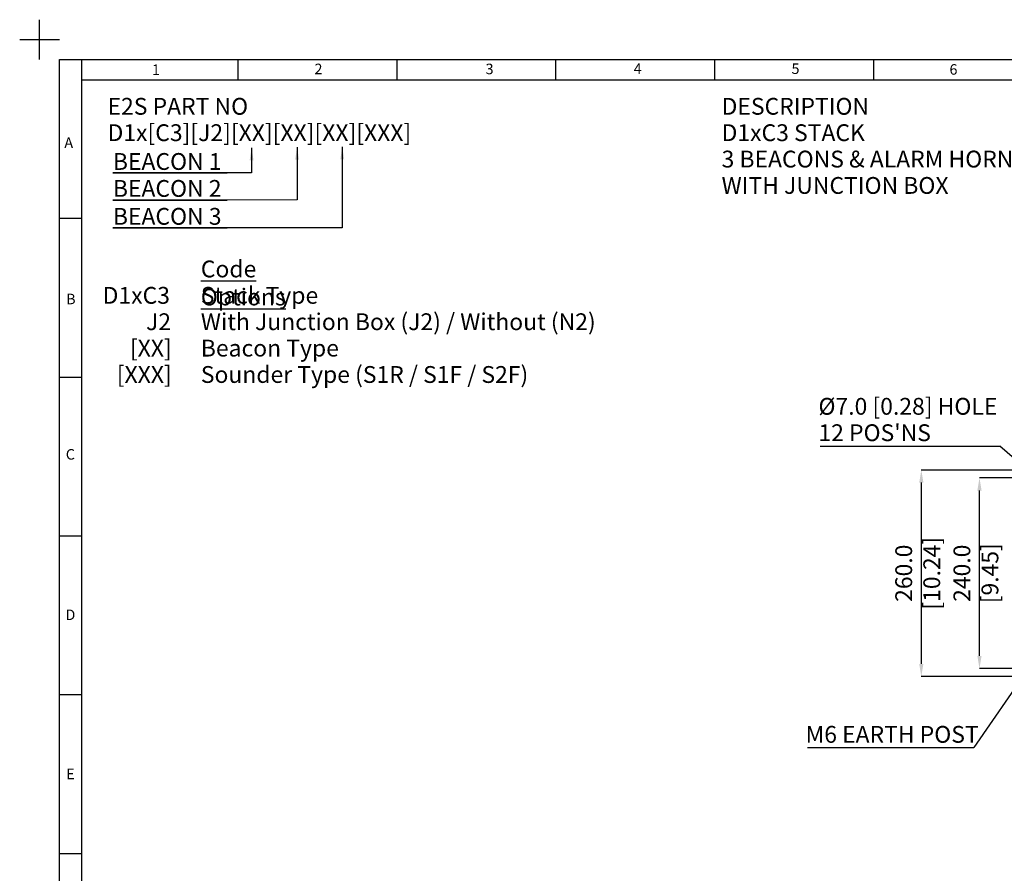
# Model space of a CAD drawing. Units: millimetres. Extents: x -5 to 599, y -5 to 425.
# Drawn here: x -5 to 243, y 210 to 425 of the extents above; entities that cross this region are included whole.
import ezdxf

# ---------------------------------------------------------------- set-up
doc = ezdxf.new("R2010")
doc.units = ezdxf.units.MM
doc.header["$PDSIZE"] = -1
doc.layers.add('BORDER', color=7, linetype='Continuous', lineweight=25)
doc.layers.add('SLD-0', color=179, linetype='Continuous', lineweight=25)
doc.layers.add('DIMENSIONS', color=7, linetype='Continuous')
doc.styles.add('SLDTEXTSTYLE0', font='GOTHICB.TTF', dxfattribs={"width": 0.913})
doc.styles.add('SLDTEXTSTYLE1', font='GOTHIC.TTF', dxfattribs={"width": 0.913})
doc.styles.add('SLDTEXTSTYLE2', font='TIMES.TTF', dxfattribs={"width": 0.744415})
doc.styles.get("Standard").update_dxf_attribs({"font": 'GOTHIC.TTF'})
doc.dimstyles.new('SLDDIMSTYLE0', dxfattribs={"dimtxt": 0.18, "dimasz": 3.175, "dimexe": 0, "dimexo": 0.0625, "dimgap": 0, "dimtad": 0, "dimtih": 1, "dimtoh": 1, "dimdec": 0, "dimrnd": 1e-09, "dimzin": 0, "dimdsep": 46, "dimtxsty": 'Standard', "dimsah": 1, "dimcen": 0.09, "dimadec": 0, "dimazin": 0, "dimtfac": 3.175, "dimtdec": 0, "dimtofl": 0, "dimtmove": 0, "dimatfit": 3, "dimfxl": 1, "dimfrac": 2, "dimtolj": 1, "dimtzin": 0, "dimarcsym": 0})
doc.dimstyles.new('SLDDIMSTYLE3', dxfattribs={"dimtxt": 4.233333, "dimasz": 3.175, "dimexe": 0, "dimexo": 0.0625, "dimgap": 1.058333, "dimtad": 1, "dimdec": 1, "dimlfac": 5, "dimrnd": 1e-09, "dimzin": 4, "dimdsep": 46, "dimtxsty": 'SLDTEXTSTYLE1', "dimsah": 1, "dimcen": 0.09, "dimadec": 0, "dimazin": 1, "dimtfac": 1, "dimtdec": 1, "dimtofl": 0, "dimtmove": 0, "dimatfit": 3, "dimfxl": 1, "dimfrac": 2, "dimtolj": 1, "dimtzin": 12, "dimarcsym": 0})

# ---------------------------------------------------------------- blocks, each defined once
blk = doc.blocks.new('SW_NOTE_0')
at = {"layer": 'DIMENSIONS', "color": 0}
for p, q in [((-0.01, 0.41), (28.75, 0.41)), ((28.75, 0.41), (-0.01, 0.41)), ((-0.01, 0.41), (28.75, 0.41)), ((28.75, 0.41), (-0.01, 0.41)), ((-0.01, 0.41), (28.75, 0.41)), ((28.75, 0.41), (-0.01, 0.41))]:
    blk.add_line(p, q, dxfattribs=at)
at = {"layer": 'DIMENSIONS', "color": 0, "insert": (0, 5.41), "char_height": 4.233, "attachment_point": 1, "style": 'SLDTEXTSTYLE1'}
blk.add_mtext('BEACON 1', dxfattribs=at)
blk = doc.blocks.new('SW_NOTE_0_1')
at = {"layer": 'DIMENSIONS', "color": 0}
for p, q in [((-0.01, 0.37), (28.75, 0.37)), ((28.75, 0.37), (-0.01, 0.37)), ((-0.01, 0.37), (28.75, 0.37)), ((28.75, 0.37), (-0.01, 0.37)), ((-0.01, 0.37), (28.75, 0.37)), ((28.75, 0.37), (-0.01, 0.37))]:
    blk.add_line(p, q, dxfattribs=at)
at = {"layer": 'DIMENSIONS', "color": 0, "insert": (0, 5.41), "char_height": 4.233, "attachment_point": 1, "style": 'SLDTEXTSTYLE1'}
blk.add_mtext('BEACON 2', dxfattribs=at)
blk = doc.blocks.new('SW_NOTE_0_2')
at = {"layer": 'DIMENSIONS', "color": 0}
for p, q in [((-0.01, 0.42), (28.75, 0.42)), ((28.75, 0.42), (-0.01, 0.42)), ((-0.01, 0.42), (28.75, 0.42)), ((28.75, 0.42), (-0.01, 0.42)), ((-0.01, 0.42), (28.75, 0.42)), ((28.75, 0.42), (-0.01, 0.42))]:
    blk.add_line(p, q, dxfattribs=at)
at = {"layer": 'DIMENSIONS', "color": 0, "insert": (0, 5.41), "char_height": 4.233, "attachment_point": 1, "style": 'SLDTEXTSTYLE1'}
blk.add_mtext('BEACON 3', dxfattribs=at)
blk = doc.blocks.new('_D_9')
at = {"layer": 'Defpoints', "color": 0}
for p in [(236.6, 309.58), (248.76, 309.58), (248.76, 261.58)]:
    blk.add_point(p, dxfattribs=at)
at = {"layer": 'DIMENSIONS', "color": 0, "lineweight": -2}
for p, q in [((248.7, 309.58), (236.6, 309.58)), ((236.6, 264.75), (236.6, 306.4)), ((248.7, 261.58), (236.6, 261.58))]:
    blk.add_line(p, q, dxfattribs=at)
at = {"layer": 'DIMENSIONS', "color": 0}
for points in [[(237.13, 306.4), (236.07, 306.4), (236.6, 309.58)], [(236.07, 264.75), (237.13, 264.75), (236.6, 261.58)]]:
    blk.add_solid(points, dxfattribs=at)
at = {"layer": 'DIMENSIONS', "color": 0, "insert": (230.06, 285.58), "char_height": 4.2333, "attachment_point": 2, "rotation": 90, "style": 'SLDTEXTSTYLE1'}
blk.add_mtext('\\A1;240.0 [9.45]', dxfattribs=at)
blk = doc.blocks.new('_D_10')
at = {"layer": 'Defpoints', "color": 0}
for p in [(244.96, 311.58), (221.96, 259.58), (244.96, 259.58)]:
    blk.add_point(p, dxfattribs=at)
at = {"layer": 'DIMENSIONS', "color": 0, "lineweight": -2}
for p, q in [((244.9, 311.58), (221.96, 311.58)), ((221.96, 308.4), (221.96, 262.75)), ((244.9, 259.58), (221.96, 259.58))]:
    blk.add_line(p, q, dxfattribs=at)
at = {"layer": 'DIMENSIONS', "color": 0}
for points in [[(222.49, 308.4), (221.43, 308.4), (221.96, 311.58)], [(221.43, 262.75), (222.49, 262.75), (221.96, 259.58)]]:
    blk.add_solid(points, dxfattribs=at)
at = {"layer": 'DIMENSIONS', "color": 0, "insert": (215.42, 285.58), "char_height": 4.2333, "attachment_point": 2, "rotation": 90, "style": 'SLDTEXTSTYLE1'}
blk.add_mtext('\\A1;260.0 [10.24]', dxfattribs=at)
blk = doc.blocks.new('SW_NOTE_0_5')
at = {"layer": 'DIMENSIONS', "color": 0}
blk.add_line((-45.23, 0), (0, 0), dxfattribs=at)
at = {"layer": 'DIMENSIONS', "color": 0, "attachment_point": 1, "style": 'SLDTEXTSTYLE1'}
for s, insert, char_height in [('Ø7.0 [0.28] HOLE', (-45.68, 12.13), 4.2333), ("12 POS'NS", (-45.68, 5.48), 4.233)]:
    blk.add_mtext(s, dxfattribs=dict(at, insert=insert, char_height=char_height))
blk = doc.blocks.new('SW_NOTE_0_6')
at = {"layer": 'DIMENSIONS', "color": 0}
blk.add_line((-41.88, 0), (0, 0), dxfattribs=at)
at = {"layer": 'DIMENSIONS', "color": 0, "insert": (-42.36, 5.43), "char_height": 4.2333, "attachment_point": 1, "style": 'SLDTEXTSTYLE1'}
blk.add_mtext('M6 EARTH POST', dxfattribs=at)

msp = doc.modelspace()

# ---------------------------------------------------------------- linework, layer by layer
at = {"layer": 'BORDER', "color": 0}
for p, q in [((-0.001, 415.001), (-0.001, 425.001)), ((-5.001, 420.001), (4.999, 420.001)), ((4.999, 4.999), (4.999, 415.001)), ((4.999, 415.001), (589.042, 415.001)), ((10.664, 4.999), (10.664, 415.001)), ((49.999, 410.001), (49.999, 415.001)), ((89.999, 410.001), (89.999, 415.001)), ((129.999, 410.001), (129.999, 415.001)), ((169.999, 410.001), (169.999, 415.001)), ((209.999, 410.001), (209.999, 415.001)), ((10.664, 409.882), (583.999, 409.882)), ((4.999, 375.001), (10.664, 375.001)), ((4.999, 335.001), (10.664, 335.001)), ((4.999, 295.001), (10.664, 295.001)), ((4.999, 255.001), (10.664, 255.001)), ((4.999, 215.001), (10.664, 215.001))]:
    msp.add_line(p, q, dxfattribs=at)
at = {"layer": 'DIMENSIONS', "color": 0}
for p, q in [((53.373, 392.764), (53.373, 386.415)), ((64.831, 392.89), (64.831, 379.616)), ((76.2, 392.982), (76.2, 372.61)), ((53.373, 386.415), (47.206, 386.401)), ((64.831, 379.616), (47.206, 379.58)), ((76.2, 372.61), (47.206, 372.596))]:
    msp.add_line(p, q, dxfattribs=at)
for points in [[(53.373, 392.764), (52.885, 389.589), (53.862, 389.589)], [(64.831, 392.89), (64.343, 389.715), (65.32, 389.715)], [(76.2, 392.982), (75.712, 389.807), (76.688, 389.807)]]:
    msp.add_solid(points, dxfattribs=at)

# ---------------------------------------------------------------- block references
for name, p in [('SW_NOTE_0', (18.461, 385.994)), ('SW_NOTE_0_1', (18.461, 379.207)), ('SW_NOTE_0_2', (18.461, 372.172)), ('SW_NOTE_0_5', (241.745, 317.607)), ('SW_NOTE_0_6', (235.193, 241.685))]:
    msp.add_blockref(name, p, dxfattribs=at)

# ---------------------------------------------------------------- texts
at = {"layer": 'BORDER', "color": 0, "attachment_point": 1}
for s, insert, char_height, style in [('2', (69.212, 413.919), 2.646, 'SLDTEXTSTYLE2'), ('3', (112.282, 413.919), 2.646, 'SLDTEXTSTYLE2'), ('4', (149.561, 413.98), 2.646, 'SLDTEXTSTYLE2'), ('5', (189.292, 413.98), 2.646, 'SLDTEXTSTYLE2'), ('1', (28.281, 413.713), 2.646, 'SLDTEXTSTYLE2'), ('6', (229.053, 413.797), 2.646, 'SLDTEXTSTYLE2'), ('E2S PART NO', (17.112, 405.299), 4.23333, 'SLDTEXTSTYLE0'), ('DESCRIPTION', (171.686, 405.299), 4.23333, 'SLDTEXTSTYLE0'), ('D1x[C3][J2][XX][XX][XX][XXX]', (17.112, 398.655), 4.23333, 'SLDTEXTSTYLE0'), ('D1xC3 STACK', (171.686, 398.655), 4.23333, 'SLDTEXTSTYLE0'), ('A', (6.24, 395.35), 2.646, 'SLDTEXTSTYLE2'), ('3 BEACONS & ALARM HORN', (171.686, 392.01), 4.23333, 'SLDTEXTSTYLE0'), ('WITH JUNCTION BOX', (171.686, 385.366), 4.23333, 'SLDTEXTSTYLE0'), ('B', (6.692, 355.972), 2.646, 'SLDTEXTSTYLE2'), ('C', (6.601, 316.839), 2.646, 'SLDTEXTSTYLE2'), ('D', (6.525, 276.435), 2.646, 'SLDTEXTSTYLE2'), ('E', (6.71, 236.359), 2.646, 'SLDTEXTSTYLE2')]:
    msp.add_mtext(s, dxfattribs=dict(at, insert=insert, char_height=char_height, style=style))
at = {"layer": 'SLD-0', "color": 0, "style": 'SLDTEXTSTYLE1'}
for s, insert, char_height, attachment_point in [('\\LCode Options', (40.595, 364.332), 4.23333, 1), ('D1xC3', (32.827, 357.687), 4.2333, 3), ('Stack Type', (40.595, 357.687), 4.2333, 1), ('J2', (33.093, 351.043), 4.2333, 3), ('With Junction Box (J2) / Without (N2)', (40.595, 351.043), 4.23333, 1), ('[XX]', (33.267, 344.398), 4.2333, 3), ('Beacon Type', (40.595, 344.398), 4.23333, 1), ('[XXX]', (33.273, 337.754), 4.2333, 3), ('Sounder Type (S1R / S1F / S2F)', (40.595, 337.754), 4.23333, 1)]:
    msp.add_mtext(s, dxfattribs=dict(at, insert=insert, char_height=char_height, attachment_point=attachment_point))

# ---------------------------------------------------------------- dimensions: what is measured, and where the dimension line sits
at = {"layer": 'DIMENSIONS', "color": 0}
for base, p1, p2, picture, middle in [((221.962, 259.58), (244.962, 311.58), (244.962, 259.58), '_D_10', (221.962, 285.58)), ((236.601, 309.58), (248.762, 261.58), (248.762, 309.58), '_D_9', (236.601, 285.58))]:
    dim = msp.add_linear_dim(base=base, p1=p1, p2=p2, angle=90, dimstyle='SLDDIMSTYLE3', dxfattribs=at)
    dim.commit()
    dim.dimension.update_dxf_attribs({"geometry": picture, "text_midpoint": middle, "dimtype": 160})

# ---------------------------------------------------------------- leaders
for points in [[(250.594, 309.88), (241.745, 317.607)], [(252.547, 266.945), (235.193, 241.685)]]:
    msp.add_leader(points, dimstyle='SLDDIMSTYLE0', dxfattribs=at)

doc.saveas('drawing.dxf')
